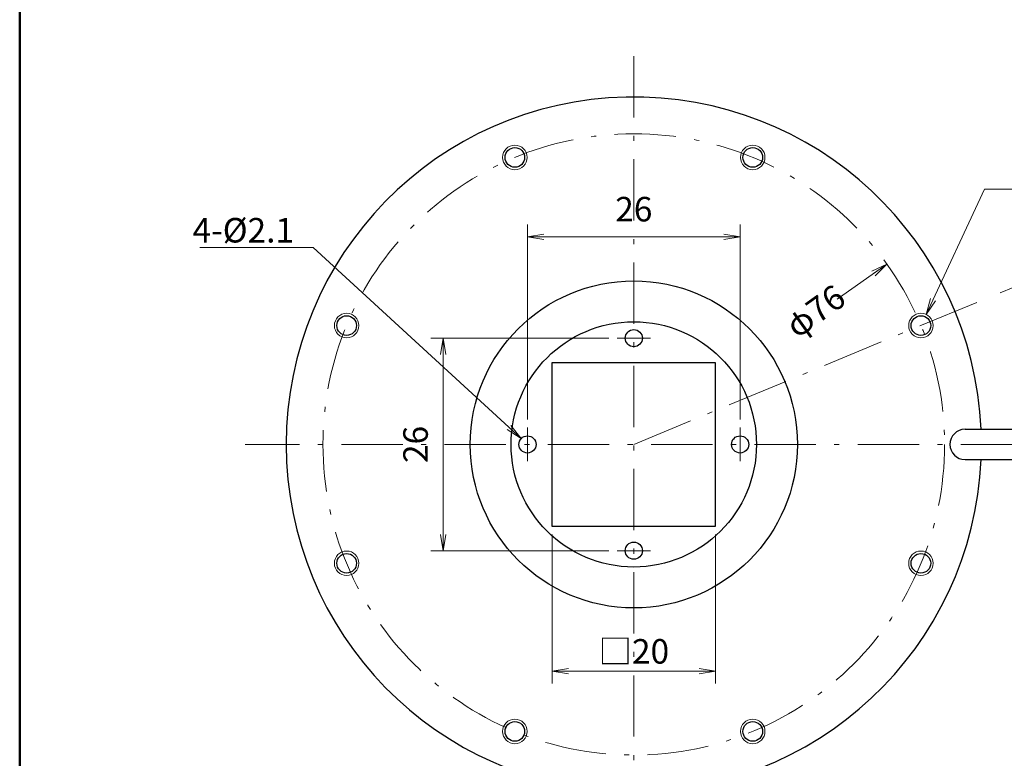
# Model space of a CAD drawing. Units: millimetres. Extents: x 17 to 202, y 7 to 289.
# Drawn here: x 17 to 137, y 53 to 143 of the extents above; entities that cross this region are included whole.
import ezdxf

# ---------------------------------------------------------------- set-up
doc = ezdxf.new("R2010")
doc.units = ezdxf.units.MM
doc.header["$LTSCALE"] = 0.25
doc.linetypes.add('DASHDOT', pattern=[50.5, 30, -9, 2.5, -9])
for name, color, linetype, lineweight in [('1', 7, 'Continuous', 9), ('11', 7, 'Continuous', 25), ('12', 2, 'Continuous', 9), ('6', 4, 'Continuous', 9), ('7', 1, 'Continuous', 25), ('9', 1, 'DASHDOT', 9)]:
    doc.layers.add(name, color=color, linetype=linetype, lineweight=lineweight)
doc.styles.get("Standard").update_dxf_attribs({"font": 'txt', "bigfont": 'bigfont'})
doc.styles.add('ＭＳ ゴシック', font='txt')
doc.dimstyles.get("Standard").update_dxf_attribs({"dimtxt": 0.18, "dimasz": 0.18, "dimexe": 0.18, "dimexo": 0.0625, "dimgap": 0.09, "dimtad": 0, "dimtih": 1, "dimtoh": 1, "dimdec": 4, "dimzin": 0, "dimdsep": 46, "dimtxsty": 'Standard', "dimcen": 0.09, "dimadec": 0, "dimazin": 0, "dimtfac": 1, "dimtdec": 4, "dimtofl": 0, "dimtmove": 0, "dimatfit": 3, "dimfxl": 1, "dimtolj": 1, "dimtzin": 0, "dimarcsym": 0})

# ---------------------------------------------------------------- blocks, each defined once
blk = doc.blocks.new('_OPEN')
at = {"color": 0}
for q in [(-1, 0.167), (-1, -0.167), (-1, 0)]:
    blk.add_line((0, 0), q, dxfattribs=at)
blk = doc.blocks.new('Dim3')
at = {"layer": '6', "color": 4, "linetype": 'Continuous', "lineweight": 9}
for p, q in [((78.98, 94.12), (78.98, 117.96)), ((104.98, 94.12), (104.98, 117.96)), ((78.98, 116.46), (104.98, 116.46))]:
    blk.add_line(p, q, dxfattribs=at)
at = {"layer": '6', "color": 4, "linetype": 'Continuous', "lineweight": 9, "xscale": 2, "yscale": 2, "zscale": 2}
for p, rotation in [((78.98, 116.46), 179.9999999999998), ((104.98, 116.46), 359.9999999999997)]:
    blk.add_blockref('_OPEN', p, dxfattribs=dict(at, rotation=rotation))
at = {"layer": '6', "color": 4, "linetype": 'Continuous', "lineweight": 9, "insert": (91.98, 119.46), "char_height": 3, "width": 24.2857, "attachment_point": 5, "style": 'ＭＳ ゴシック'}
blk.add_mtext('26', dxfattribs=at)
blk = doc.blocks.new('Dim4')
at = {"layer": '6', "color": 4, "linetype": 'Continuous', "lineweight": 9}
for p, q in [((88.93, 104.07), (67.18, 104.07)), ((68.68, 78.07), (68.68, 104.07)), ((88.93, 78.07), (67.18, 78.07))]:
    blk.add_line(p, q, dxfattribs=at)
at = {"layer": '6', "color": 4, "linetype": 'Continuous', "lineweight": 9, "xscale": 2, "yscale": 2, "zscale": 2}
for p, rotation in [((68.68, 104.07), 89.99999999999991), ((68.68, 78.07), 269.9999999999998)]:
    blk.add_blockref('_OPEN', p, dxfattribs=dict(at, rotation=rotation))
at = {"layer": '6', "color": 4, "linetype": 'Continuous', "lineweight": 9, "insert": (65.68, 91.07), "char_height": 3, "width": 24.2857, "attachment_point": 5, "rotation": 90, "style": 'ＭＳ ゴシック'}
blk.add_mtext('26', dxfattribs=at)
blk = doc.blocks.new('Dim7')
at = {"layer": '6', "color": 4, "linetype": 'Continuous', "lineweight": 9}
for p, q in [((136.78, 109.63), (145.36, 113.18)), ((140.48, 91.07), (149.76, 91.07))]:
    blk.add_line(p, q, dxfattribs=at)
blk.add_arc((91.98, 91.07), 56.28, 0, 22.5, dxfattribs=at)
at = {"layer": '6', "color": 4, "linetype": 'Continuous', "lineweight": 9, "xscale": 2, "yscale": 2, "zscale": 2}
for p, rotation in [((143.97, 112.61), 112.4999999999843), ((148.26, 91.07), 270.0000000000007)]:
    blk.add_blockref('_OPEN', p, dxfattribs=dict(at, rotation=rotation))
at = {"layer": '6', "color": 4, "linetype": 'Continuous', "lineweight": 9, "insert": (150.12, 102.64), "char_height": 3, "width": 58.5714, "attachment_point": 5, "rotation": 281.25, "style": 'ＭＳ ゴシック'}
blk.add_mtext('22.5ﾟ', dxfattribs=at)
blk = doc.blocks.new('Dim8')
at = {"layer": '6', "color": 4, "linetype": 'Continuous', "lineweight": 9}
blk.add_line((122.91, 113.14), (116.84, 108.82), dxfattribs=at)
at = {"layer": '6', "color": 4, "linetype": 'Continuous', "lineweight": 9, "xscale": 2, "yscale": 2, "zscale": 2, "rotation": 35.51213431793308}
blk.add_blockref('_OPEN', (122.91, 113.14), dxfattribs=at)
at = {"layer": '6', "color": 4, "linetype": 'Continuous', "lineweight": 9, "insert": (114.4, 107.07), "char_height": 3, "width": 37.1429, "attachment_point": 5, "rotation": 35.5121, "style": 'ＭＳ ゴシック'}
blk.add_mtext('φ76', dxfattribs=at)
blk = doc.blocks.new('Dim9')
at = {"layer": '6', "color": 4, "linetype": 'Continuous', "lineweight": 9}
for p, q in [((81.98, 80.07), (81.98, 61.82)), ((101.98, 80.07), (101.98, 61.82)), ((81.98, 63.32), (101.98, 63.32))]:
    blk.add_line(p, q, dxfattribs=at)
at = {"layer": '6', "color": 4, "linetype": 'Continuous', "lineweight": 9, "xscale": 2, "yscale": 2, "zscale": 2}
for p, rotation in [((81.98, 63.32), 179.9999999999998), ((101.98, 63.32), 359.9999999999997)]:
    blk.add_blockref('_OPEN', p, dxfattribs=dict(at, rotation=rotation))
at = {"layer": '6', "color": 4, "linetype": 'Continuous', "lineweight": 9, "insert": (91.98, 63.32), "char_height": 3, "width": 37.1429, "attachment_point": 8, "style": 'ＭＳ ゴシック'}
blk.add_mtext('□20', dxfattribs=at)
blk = doc.blocks.new('*G33')
at = {"layer": '1', "color": 7, "linetype": 'Continuous', "lineweight": 50}
blk.add_line((16.9, 12.84), (16.9, 288.84), dxfattribs=at)

msp = doc.modelspace()

# ---------------------------------------------------------------- linework, layer by layer
at = {"layer": '11', "color": 7, "linetype": 'Continuous', "lineweight": 25}
for p, q in [((81.976, 101.071), (81.976, 81.071)), ((101.976, 101.071), (81.976, 101.071)), ((101.976, 81.071), (101.976, 101.071)), ((132.476, 92.921), (134.436, 92.921)), ((132.476, 89.221), (134.436, 89.221)), ((81.976, 81.071), (101.976, 81.071))]:
    msp.add_line(p, q, dxfattribs=at)
for centre, radius in [((77.434, 126.178), 1.2), ((106.518, 126.178), 1.2), ((91.976, 91.071), 20), ((56.869, 105.613), 1.2), ((91.976, 91.071), 15), ((127.084, 105.613), 1.2), ((91.976, 104.071), 1.05), ((78.976, 91.071), 1.05), ((104.976, 91.071), 1.05), ((91.976, 78.071), 1.05), ((56.869, 76.529), 1.2), ((127.084, 76.529), 1.2), ((77.434, 55.963), 1.2), ((106.518, 55.963), 1.2)]:
    msp.add_circle(centre, radius, dxfattribs=at)
for centre, radius, start, end in [((91.976, 91.071), 42.5, 2.49484, 357.50516), ((132.476, 91.071), 1.85, 90, 270)]:
    msp.add_arc(centre, radius, start, end, dxfattribs=at)
at = {"layer": '12', "color": 2, "linetype": 'Continuous', "lineweight": 9}
for centre in [(77.434, 126.178), (106.518, 126.178), (56.869, 105.613), (127.084, 105.613), (56.869, 76.529), (127.084, 76.529), (77.434, 55.963), (106.518, 55.963)]:
    msp.add_circle(centre, 1.5, dxfattribs=at)
at = {"layer": '6', "color": 4, "linetype": 'Continuous', "lineweight": 9}
for points in [[(127.718, 106.972), (134.871, 122.312), (157.731, 122.312)], [(78.204, 91.782), (52.795, 115.171), (38.935, 115.171)]]:
    msp.add_lwpolyline(points, dxfattribs=at)
at = {"layer": '7', "color": 1, "linetype": 'Continuous', "lineweight": 25}
for p, q in [((134.436, 92.921), (141.01, 92.921)), ((134.436, 89.221), (141.01, 89.221))]:
    msp.add_line(p, q, dxfattribs=at)
at = {"layer": '9', "color": 1, "linetype": 'DASHDOT', "lineweight": 9}
for p, q in [((91.976, 138.571), (91.976, 43.571)), ((91.976, 91.071), (135.861, 109.248)), ((89.926, 104.071), (94.026, 104.071)), ((78.976, 93.121), (78.976, 89.021)), ((104.976, 93.121), (104.976, 89.021)), ((139.476, 91.071), (44.476, 91.071)), ((89.926, 78.071), (94.026, 78.071))]:
    msp.add_line(p, q, dxfattribs=at)
msp.add_circle((91.976, 91.071), 38, dxfattribs=at)

# ---------------------------------------------------------------- block references
msp.add_blockref('*G33', (0, 0))
at = {"layer": '6', "color": 4, "linetype": 'Continuous', "lineweight": 9, "xscale": 2, "yscale": 2, "zscale": 2}
for p, rotation in [((127.718, 106.972), 244.9999999999995), ((78.204, 91.782), 317.3696608755811)]:
    msp.add_blockref('_OPEN', p, dxfattribs=dict(at, rotation=rotation))

# ---------------------------------------------------------------- texts
at = {"layer": '6', "color": 4, "linetype": 'Continuous', "lineweight": 9, "insert": (50.435, 118.771), "char_height": 3, "width": 15.24721, "attachment_point": 3}
msp.add_mtext('{\\fＭＳ 明朝;\\T0.832716;4-Ø2.1}', dxfattribs=at)

# ---------------------------------------------------------------- dimensions: what is measured, and where the dimension line sits
at = {"layer": '6', "color": 4, "linetype": 'Continuous', "lineweight": 9}
dim = msp.add_angular_dim_3p(base=(147.178, 102.051), center=(91.976, 91.071), p1=(140.476, 91.071), p2=(136.784, 109.631), text='22.5ﾟ', dimstyle='Standard', override={"dimscale": 1, "dimtxt": 3, "dimasz": 2, "dimexe": 1.5, "dimexo": 1, "dimgap": 0, "dimtad": 1, "dimtih": 0, "dimtoh": 0, "dimdec": 2, "dimzin": 8, "dimtxsty": 'ＭＳ ゴシック', "dimblk1": 'OPEN', "dimblk2": 'OPEN', "dimsah": 1, "dimse1": 0, "dimse2": 0, "dimtix": 0, "dimtofl": 1, "dimatfit": 2, "dimtzin": 8}, dxfattribs=at)
dim.commit()
dim.dimension.update_dxf_attribs({"geometry": 'Dim7', "text_midpoint": (150.12, 102.636), "dimtype": 165})
dim = msp.add_linear_dim(base=(104.976, 116.457), p1=(78.976, 93.121), p2=(104.976, 93.121), dimstyle='Standard', override={"dimscale": 1, "dimtxt": 3, "dimasz": 2, "dimexe": 1.5, "dimexo": 1, "dimgap": 0, "dimtad": 1, "dimtih": 0, "dimtoh": 0, "dimdec": 2, "dimzin": 8, "dimtxsty": 'ＭＳ ゴシック', "dimblk1": 'OPEN', "dimblk2": 'OPEN', "dimsah": 1, "dimse1": 0, "dimse2": 0, "dimtix": 0, "dimtofl": 1, "dimtmove": 2, "dimatfit": 2, "dimtzin": 8}, dxfattribs=at)
dim.commit()
dim.dimension.update_dxf_attribs({"geometry": 'Dim3', "text_midpoint": (91.976, 119.457), "dimtype": 160})
dim = msp.add_radius_dim(center=(91.976, 91.071), mpoint=(122.908, 113.144), text='φ76', dimstyle='Standard', override={"dimscale": 1, "dimtxt": 3, "dimasz": 2, "dimexe": 0, "dimexo": 0, "dimgap": 0, "dimtad": 1, "dimtih": 0, "dimtoh": 0, "dimdec": 2, "dimzin": 8, "dimtxsty": 'ＭＳ ゴシック', "dimblk1": 'OPEN', "dimblk2": 'OPEN', "dimsah": 1, "dimse1": 1, "dimse2": 1, "dimtix": 0, "dimtofl": 1, "dimatfit": 2, "dimtzin": 8}, dxfattribs=at)
dim.commit()
dim.dimension.update_dxf_attribs({"geometry": 'Dim8', "text_midpoint": (114.402, 107.074), "dimtype": 164})
dim = msp.add_linear_dim(base=(68.677, 104.071), p1=(89.926, 78.071), p2=(89.926, 104.071), angle=90, dimstyle='Standard', override={"dimscale": 1, "dimtxt": 3, "dimasz": 2, "dimexe": 1.5, "dimexo": 1, "dimgap": 0, "dimtad": 1, "dimtih": 0, "dimtoh": 0, "dimdec": 2, "dimzin": 8, "dimtxsty": 'ＭＳ ゴシック', "dimblk1": 'OPEN', "dimblk2": 'OPEN', "dimsah": 1, "dimse1": 0, "dimse2": 0, "dimtix": 0, "dimtofl": 1, "dimtmove": 2, "dimatfit": 2, "dimtzin": 8}, dxfattribs=at)
dim.commit()
dim.dimension.update_dxf_attribs({"geometry": 'Dim4', "text_midpoint": (65.677, 91.071), "dimtype": 160})
dim = msp.add_linear_dim(base=(101.976, 63.317), p1=(81.976, 81.071), p2=(101.976, 81.071), text='□<>', dimstyle='Standard', override={"dimscale": 1, "dimtxt": 3, "dimasz": 2, "dimexe": 1.5, "dimexo": 1, "dimgap": 0, "dimtad": 1, "dimtih": 0, "dimtoh": 0, "dimdec": 2, "dimzin": 8, "dimtxsty": 'ＭＳ ゴシック', "dimblk1": 'OPEN', "dimblk2": 'OPEN', "dimsah": 1, "dimse1": 0, "dimse2": 0, "dimtix": 0, "dimtofl": 1, "dimtmove": 1, "dimatfit": 2, "dimtzin": 8}, dxfattribs=at)
dim.commit()
dim.dimension.update_dxf_attribs({"geometry": 'Dim9', "text_midpoint": (91.976, 63.317), "dimtype": 160})

doc.saveas('drawing.dxf')
